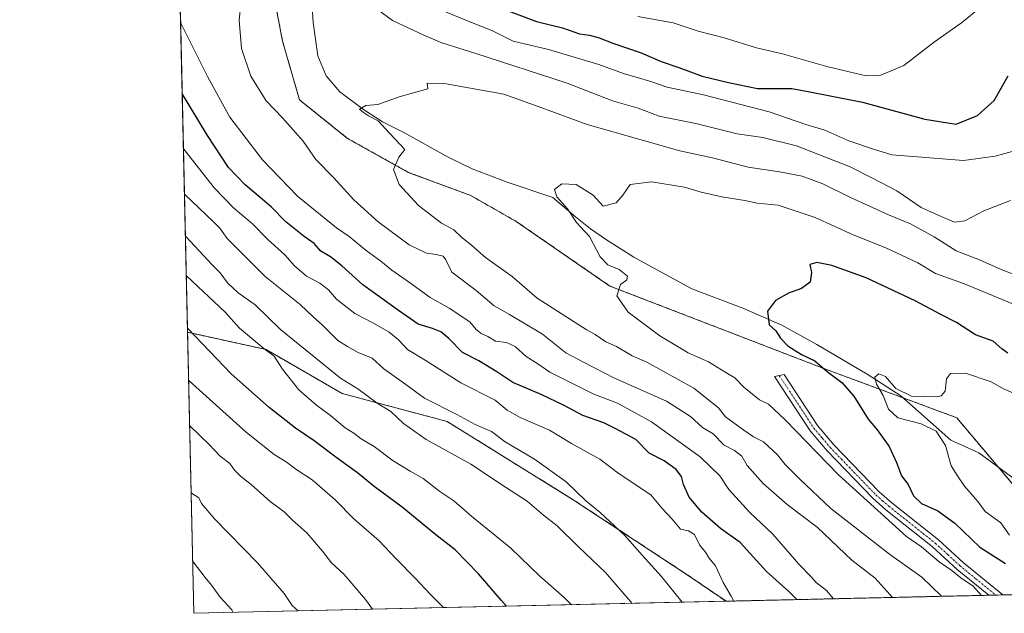
# Model space of a CAD drawing. Units: metres. Extents: x 654938 to 658404, y 4741742 to 4744133.
# Drawn here: x 654945 to 655240, y 4741742 to 4741920 of the extents above; entities that cross this region are included whole.
import ezdxf

# ---------------------------------------------------------------- set-up
doc = ezdxf.new("R2010")
doc.units = ezdxf.units.M
doc.header["$MEASUREMENT"] = 0
doc.linetypes.add('TRAZO_Y_PUNTO', pattern=[1, 0.5, -0.25, 0, -0.25])
doc.linetypes.add('TRAZOS', pattern=[0.75, 0.5, -0.25])
for name, color, linetype, lineweight in [('Arbolado forestal', 92, 'TRAZOS', 0), ('Arbolado forestal CxS', 92, 'Continuous', 0), ('Camino', 19, 'Continuous', 0), ('Camino Cxs', 19, 'Continuous', 0), ('Camino eje', 39, 'TRAZO_Y_PUNTO', 13), ('Comarca CxS', 133, 'Continuous', 0), ('Comunidad Autónoma CxS', 142, 'Continuous', 0), ('Corriente natural lineal', 142, 'Continuous', 13), ('Curva de nivel maestra', 36, 'Continuous', 30), ('Curva de nivel normal', 36, 'Continuous', 0), ('Espacio natural protegido CxS', 2, 'Continuous', 0), ('Matorral', 135, 'Continuous', 0), ('Matorral CxS', 135, 'Continuous', 0), ('Municipio CxS', 142, 'Continuous', 0), ('Provincia CxS', 1, 'Continuous', 0)]:
    doc.layers.add(name, color=color, linetype=linetype, lineweight=lineweight)

# ---------------------------------------------------------------- blocks, each defined once
blk = doc.blocks.new('*U173')
at = {"layer": 'Curva de nivel normal', "color": 36, "linetype": 'Continuous', "lineweight": 0}
blk.add_polyline3d([(655071.88, 4741743.84, 730), (655068.1, 4741747.7, 730), (655063.43, 4741752.69, 730), (655057.62, 4741758.55, 730), (655052.62, 4741763.88, 730), (655045.12, 4741770.39, 730), (655039.54, 4741776.14, 730), (655036.36, 4741778.83, 730), (655032.63, 4741782.14, 730), (655027.72, 4741785.26, 730), (655024.87, 4741787.46, 730), (655021.27, 4741789.7, 730), (655012.98, 4741796.26, 730), (654995.8, 4741811.74, 730), (654995.68, 4741811.88, 730)], dxfattribs=at)
blk = doc.blocks.new('*U177')
at = {"layer": 'Curva de nivel normal', "color": 36, "linetype": 'Continuous', "lineweight": 0}
for points in [[(655064.73, 4741925.38, 695), (655080.74, 4741918.8, 695), (655086.41, 4741916.6, 695), (655092.7, 4741913.36, 695), (655103.34, 4741910.94, 695), (655118.4, 4741906.44, 695), (655125.75, 4741903.74, 695), (655133.97, 4741901.35, 695), (655138.85, 4741899.64, 695), (655149.65, 4741897.38, 695), (655169.34, 4741892.29, 695), (655180.27, 4741888.49, 695), (655185.95, 4741886.75, 695), (655193.12, 4741883.59, 695), (655200.54, 4741881.1, 695), (655206.01, 4741879.36, 695), (655227.42, 4741877.71, 695), (655236.92, 4741878.98, 695), (655242.68, 4741880.57, 695)], [(655188.53, 4741746.49, 695), (655186.48, 4741748.94, 695), (655183.36, 4741751.4, 695), (655181.88, 4741753.06, 695), (655178.24, 4741756.84, 695), (655170.42, 4741765.82, 695), (655163.52, 4741772.31, 695), (655157.24, 4741779.16, 695), (655154.58, 4741783.26, 695), (655148.65, 4741789.02, 695), (655134.17, 4741799.5, 695), (655123.99, 4741805.06, 695), (655116.9, 4741807.72, 695), (655103.68, 4741814.32, 695), (655100.13, 4741816.81, 695), (655096.66, 4741818.97, 695), (655093.32, 4741821.98, 695), (655090.72, 4741823.21, 695), (655087.42, 4741823.62, 695), (655085.18, 4741824.96, 695), (655083.15, 4741825.87, 695), (655081.65, 4741827.1, 695), (655079.73, 4741829.41, 695), (655073.55, 4741833.44, 695), (655067.88, 4741836.63, 695), (655061.73, 4741841.18, 695), (655056.47, 4741844.82, 695), (655053.2, 4741847.55, 695), (655048.8, 4741850.76, 695), (655043.67, 4741854.9, 695), (655039.94, 4741857.56, 695), (655028.18, 4741867.03, 695), (655017.8, 4741877.84, 695), (655008.01, 4741890.68, 695), (655001.28, 4741902.82, 695), (654993.4, 4741918.63, 695), (654993.26, 4741919.23, 695)]]:
    blk.add_polyline3d(points, dxfattribs=at)
blk = doc.blocks.new('*U186')
at = {"layer": 'Curva de nivel normal', "color": 36, "linetype": 'Continuous', "lineweight": 0}
blk.add_polyline3d([(655050.65, 4741743.36, 735), (655048.53, 4741746.29, 735), (655042.17, 4741753.79, 735), (655038.39, 4741757.23, 735), (655035.71, 4741760.79, 735), (655030.97, 4741766.23, 735), (655026.74, 4741770, 735), (655024.2, 4741772.55, 735), (655020.08, 4741775.66, 735), (655014.32, 4741780.68, 735), (655011.17, 4741783.15, 735), (655009.39, 4741785, 735), (655007.97, 4741786.99, 735), (655005.13, 4741789.18, 735), (655001.81, 4741792.64, 735), (654996.11, 4741798.19, 735), (654995.98, 4741798.31, 735)], dxfattribs=at)
blk = doc.blocks.new('*U187')
at = {"layer": 'Curva de nivel normal', "color": 36, "linetype": 'Continuous', "lineweight": 0}
blk.add_polyline3d([(655143.26, 4741745.46, 710), (655137.02, 4741753.28, 710), (655131.31, 4741759.58, 710), (655126.14, 4741765.46, 710), (655118.75, 4741772.36, 710), (655114.52, 4741775.78, 710), (655108.61, 4741781.48, 710), (655099.11, 4741788.28, 710), (655090.35, 4741793.48, 710), (655086.26, 4741796.59, 710), (655081.38, 4741798.68, 710), (655075.85, 4741801.64, 710), (655066.2, 4741806.56, 710), (655059.57, 4741811.44, 710), (655054.04, 4741815.3, 710), (655050.59, 4741818.52, 710), (655046.37, 4741820.18, 710), (655043.2, 4741821.97, 710), (655040.34, 4741823.84, 710), (655035.66, 4741828.37, 710), (655032.88, 4741830.88, 710), (655029.01, 4741834.55, 710), (655018.53, 4741842.98, 710), (655007.23, 4741854.29, 710), (655004.98, 4741857.47, 710), (655003.13, 4741859.36, 710), (654994.55, 4741867.47, 710), (654994.42, 4741867.65, 710)], dxfattribs=at)
blk = doc.blocks.new('*U190')
at = {"layer": 'Curva de nivel normal', "color": 36, "linetype": 'Continuous', "lineweight": 0}
blk.add_polyline3d([(655128.36, 4741745.12, 715), (655127.86, 4741745.65, 715), (655120.32, 4741754.4, 715), (655112.3, 4741762.01, 715), (655105.91, 4741768.33, 715), (655101.8, 4741771.53, 715), (655096.92, 4741775.7, 715), (655090.48, 4741779.87, 715), (655080.06, 4741786.78, 715), (655066.76, 4741794.21, 715), (655059.95, 4741798.97, 715), (655056.15, 4741802.55, 715), (655052.02, 4741805.09, 715), (655046.26, 4741809.38, 715), (655041.12, 4741812.49, 715), (655023.13, 4741827.06, 715), (655015.53, 4741834.46, 715), (655010.46, 4741838.06, 715), (655007.26, 4741841.09, 715), (655005.06, 4741844.06, 715), (655002.8, 4741846.32, 715), (654994.83, 4741854.9, 715), (654994.7, 4741855.09, 715)], dxfattribs=at)
blk = doc.blocks.new('*U194')
at = {"layer": 'Curva de nivel normal', "color": 36, "linetype": 'Continuous', "lineweight": 0}
for points in [[(655130.04, 4741920.81, 705), (655140.59, 4741918.86, 705), (655148.13, 4741916.36, 705), (655155.87, 4741914.36, 705), (655165.58, 4741911.39, 705), (655173.31, 4741909.61, 705), (655186.55, 4741905.82, 705), (655193.29, 4741904.27, 705), (655198.34, 4741903, 705), (655202.72, 4741903.26, 705), (655209.57, 4741906.11, 705), (655218.76, 4741913.17, 705), (655226.84, 4741918.91, 705), (655232.76, 4741923.72, 705)], [(655158.79, 4741745.82, 705), (655158, 4741747.3, 705), (655155.53, 4741751.34, 705), (655153.23, 4741756.37, 705), (655151.33, 4741758.67, 705), (655150.23, 4741760.42, 705), (655148.51, 4741762.64, 705), (655147, 4741765.71, 705), (655145.2, 4741766.8, 705), (655142.8, 4741767.34, 705), (655140.32, 4741770.3, 705), (655137.46, 4741773.44, 705), (655133.96, 4741777.65, 705), (655124.5, 4741783.94, 705), (655118.65, 4741788.31, 705), (655110.18, 4741793.01, 705), (655103.61, 4741796.94, 705), (655094.84, 4741800.77, 705), (655090.98, 4741803, 705), (655087.35, 4741805.94, 705), (655077.08, 4741811.15, 705), (655066.46, 4741817.88, 705), (655061.17, 4741821.08, 705), (655058.42, 4741824.02, 705), (655055.68, 4741826.31, 705), (655050.98, 4741829.02, 705), (655045.35, 4741831.93, 705), (655039.9, 4741836.22, 705), (655037.51, 4741838.94, 705), (655034.95, 4741840.94, 705), (655030.95, 4741843.05, 705), (655027.36, 4741846.14, 705), (655024.44, 4741849.42, 705), (655019.4, 4741854.01, 705), (655014.72, 4741858.7, 705), (655009.05, 4741863.49, 705), (655003.38, 4741869.45, 705), (654994.24, 4741881.04, 705), (654994.11, 4741881.26, 705)]]:
    blk.add_polyline3d(points, dxfattribs=at)
blk = doc.blocks.new('*U210')
at = {"layer": 'Curva de nivel normal', "color": 36, "linetype": 'Continuous', "lineweight": 0}
blk.add_polyline3d([(655028.43, 4741742.85, 740), (655026.66, 4741744.51, 740), (655024.21, 4741748.03, 740), (655016.3, 4741757.25, 740), (655003.37, 4741770.46, 740), (654999.47, 4741774.98, 740), (654998.67, 4741776.73, 740), (654996.56, 4741778.15, 740), (654996.44, 4741778.29, 740)], dxfattribs=at)
blk = doc.blocks.new('*U226')
at = {"layer": 'Curva de nivel normal', "color": 36, "linetype": 'Continuous', "lineweight": 0}
blk.add_polyline3d([(655008.94, 4741742.41, 745), (655008.59, 4741743.23, 745), (655005.14, 4741747.01, 745), (655002.51, 4741750.56, 745), (655000.58, 4741752.86, 745), (654997.02, 4741757.51, 745), (654996.9, 4741757.64, 745)], dxfattribs=at)
blk = doc.blocks.new('*U228')
at = {"layer": 'Curva de nivel normal', "color": 36, "linetype": 'Continuous', "lineweight": 0}
blk.add_polyline3d([(655110.23, 4741744.71, 720), (655107.96, 4741746.88, 720), (655100.68, 4741753.28, 720), (655092.04, 4741761.64, 720), (655080.39, 4741771.17, 720), (655074.96, 4741775.8, 720), (655070.76, 4741778.56, 720), (655065.77, 4741782.54, 720), (655061.96, 4741784.65, 720), (655056.88, 4741787.82, 720), (655051.14, 4741792.06, 720), (655047.32, 4741794.4, 720), (655045.04, 4741796.06, 720), (655042.48, 4741797.63, 720), (655038.14, 4741801.4, 720), (655033.87, 4741804.47, 720), (655028.67, 4741809.06, 720), (655023.74, 4741815.21, 720), (655021.25, 4741819.11, 720), (655018.16, 4741821.4, 720), (655010.88, 4741827.53, 720), (655006.54, 4741832.28, 720), (654995.1, 4741843.08, 720), (654994.97, 4741843.3, 720)], dxfattribs=at)
blk = doc.blocks.new('*U282')
at = {"layer": 'Curva de nivel maestra', "color": 36, "linetype": 'Continuous', "lineweight": 30}
for points in [[(655088.37, 4741923.54, 700), (655099.74, 4741919.3, 700), (655107.5, 4741917.38, 700), (655112.56, 4741915.64, 700), (655115.57, 4741915.2, 700), (655118.51, 4741914.44, 700), (655122.53, 4741912.79, 700), (655130.99, 4741909.92, 700), (655137.01, 4741907.27, 700), (655142.3, 4741905.49, 700), (655149.24, 4741902.89, 700), (655157.2, 4741901, 700), (655165.87, 4741899.26, 700), (655176.15, 4741899.24, 700), (655181.5, 4741898.28, 700), (655197.27, 4741895.19, 700), (655215.94, 4741890.02, 700), (655225.23, 4741888.59, 700), (655231.67, 4741891.13, 700), (655236.64, 4741895.65, 700), (655240.85, 4741902.98, 700)], [(655177.57, 4741746.24, 700), (655175.17, 4741748.72, 700), (655168.54, 4741754.68, 700), (655160.64, 4741763.37, 700), (655154.74, 4741767.51, 700), (655149.2, 4741772.43, 700), (655145.41, 4741776.87, 700), (655143.67, 4741780.66, 700), (655143.06, 4741783.12, 700), (655141.47, 4741785.19, 700), (655137.89, 4741787.77, 700), (655133.46, 4741790.05, 700), (655129.48, 4741794.16, 700), (655123.23, 4741797.5, 700), (655119.87, 4741799.16, 700), (655113.6, 4741801.31, 700), (655108.02, 4741804.32, 700), (655101.08, 4741807.67, 700), (655092.63, 4741811.23, 700), (655087.81, 4741814.41, 700), (655082.46, 4741817.72, 700), (655077.63, 4741820.22, 700), (655073.52, 4741824.36, 700), (655071.06, 4741826.4, 700), (655068.59, 4741827.4, 700), (655064.35, 4741828.68, 700), (655058.41, 4741832.78, 700), (655047.77, 4741840.43, 700), (655041.44, 4741846.17, 700), (655038.06, 4741848.82, 700), (655035.25, 4741850.53, 700), (655033.19, 4741852.85, 700), (655030.22, 4741854.89, 700), (655024.71, 4741859.37, 700), (655020.37, 4741863.82, 700), (655012.55, 4741870.36, 700), (655007.62, 4741875.57, 700), (655001.27, 4741885.2, 700), (654993.87, 4741897.51, 700), (654993.74, 4741897.7, 700)]]:
    blk.add_polyline3d(points, dxfattribs=at)
blk = doc.blocks.new('*U284')
at = {"layer": 'Curva de nivel maestra', "color": 36, "linetype": 'Continuous', "lineweight": 30}
blk.add_polyline3d([(655090.77, 4741744.27, 725), (655089.21, 4741745.94, 725), (655082.33, 4741753.93, 725), (655075.36, 4741761.1, 725), (655069.61, 4741765.68, 725), (655059.56, 4741773.93, 725), (655051.21, 4741780.09, 725), (655046.18, 4741784.23, 725), (655040.52, 4741788.28, 725), (655033.21, 4741793.76, 725), (655027.59, 4741797.52, 725), (655019.73, 4741803.79, 725), (655008.37, 4741813.84, 725), (654995.45, 4741827.4, 725), (654995.33, 4741827.55, 725)], dxfattribs=at)

msp = doc.modelspace()

# ---------------------------------------------------------------- linework, layer by layer
at = {"layer": 'Arbolado forestal', "color": 92, "linetype": 'TRAZOS', "lineweight": 0}
for points in [[(654995.35, 4741826.26, 725.34), (654990.57, 4742038.65, 700)], [(655281.84, 4741769.07, 664.28), (655258.65, 4741777.75, 663.84), (655252.74, 4741780.22, 663.84), (655251.54, 4741780.73, 663.89), (655250.33, 4741781.23, 664.07), (655250.27, 4741781.26, 664.08), (655244.73, 4741781.06, 665.37), (655242.02, 4741780.96, 666.43), (655237.88, 4741785.88, 665.63), (655225.42, 4741800.69, 668.06), (655209.46, 4741806.61, 669.49), (655184.85, 4741815.73, 674.85), (655121.66, 4741840.11, 680.14), (655093.68, 4741859.43, 681.61), (655080.06, 4741867.2, 682.72), (655061.38, 4741874.14, 684.48), (655043.22, 4741884.28, 686.59), (655028.83, 4741895.83, 688.06), (655023.74, 4741913.44, 688.45), (655010.38, 4741983.51, 693.8), (655002.82, 4741991.95, 694.96), (654991.39, 4742036.98, 699.81), (654990.57, 4742038.65, 700)], [(655156.42, 4741745.76, 705.51), (655144.54, 4741753.87, 707.44), (655110.69, 4741776.15, 710.86), (655072.99, 4741799.56, 711.91), (655041.56, 4741807.94, 716.77), (655018.84, 4741821.1, 719.6), (654998.99, 4741825.46, 724.32), (654995.35, 4741826.26, 725.34)], [(655351.69, 4741750.21, 650.14), (655303.14, 4741749.1, 658.36), (655272.58, 4741748.41, 665.94), (655270.79, 4741748.37, 666.35), (655269, 4741748.33, 666.99), (655239.21, 4741747.65, 678.25), (655237.11, 4741747.6, 678.61), (655235.01, 4741747.55, 679.29), (655156.42, 4741745.76, 705.51)]]:
    msp.add_polyline3d(points, dxfattribs=at)
at = {"layer": 'Arbolado forestal CxS', "color": 92, "linetype": 'Continuous', "lineweight": 0}
for points in [[(655242.02, 4741780.96, 666.44), (655225.42, 4741800.69, 668.06), (655184.85, 4741815.73, 674.85), (655121.66, 4741840.11, 680.14), (655093.68, 4741859.43, 681.61), (655080.06, 4741867.2, 682.72), (655061.38, 4741874.14, 684.48), (655043.22, 4741884.28, 686.6), (655028.83, 4741895.83, 688.06), (655023.74, 4741913.44, 688.45), (655010.38, 4741983.51, 693.8), (655002.82, 4741991.95, 694.96), (654991.39, 4742036.98, 699.81), (654990.57, 4742038.65, 700), (654986.08, 4742237.73, 761.52)], [(655351.69, 4741750.21, 650.14), (655156.42, 4741745.76, 705.51), (655144.54, 4741753.87, 707.44), (655110.69, 4741776.15, 710.86), (655072.99, 4741799.56, 711.91), (655041.56, 4741807.94, 716.77), (655018.84, 4741821.1, 719.6), (654998.99, 4741825.46, 724.31), (654995.35, 4741826.26, 725.34), (654990.57, 4742038.65, 700), (654991.39, 4742036.98, 699.81), (655002.82, 4741991.95, 694.96), (655010.38, 4741983.51, 693.8), (655023.74, 4741913.44, 688.45), (655028.83, 4741895.83, 688.06), (655043.22, 4741884.28, 686.6), (655061.38, 4741874.14, 684.48), (655080.06, 4741867.2, 682.72), (655093.68, 4741859.43, 681.61), (655121.66, 4741840.11, 680.14), (655184.85, 4741815.73, 674.85), (655225.42, 4741800.69, 668.06), (655242.02, 4741780.96, 666.44)]]:
    msp.add_polyline3d(points, dxfattribs=at)
at = {"layer": 'Camino', "color": 19, "linetype": 'Continuous', "lineweight": 0}
for points in [[(655235.01, 4741747.55, 679.29), (655225.54, 4741755.3, 679.12), (655218.21, 4741762.03, 678.57), (655204.24, 4741773.16, 678.93), (655200.34, 4741776.57, 678.99), (655186.63, 4741790.77, 679.09), (655181.6, 4741796.75, 678.57), (655170.92, 4741812.98, 677.4), (655173.79, 4741813.59, 677.17), (655183.8, 4741798.38, 678.11), (655188.67, 4741792.61, 678.35), (655202.22, 4741778.55, 677.5), (655205.99, 4741775.26, 677.41), (655219.99, 4741764.11, 677.69), (655227.34, 4741757.37, 678.1), (655239.21, 4741747.65, 678.25), (655239.21, 4741747.65, 678.25)], [(655239.21, 4741747.65, 678.25), (655235.01, 4741747.55, 679.29)]]:
    msp.add_polyline3d(points, dxfattribs=at)
at = {"layer": 'Camino Cxs', "color": 19, "linetype": 'Continuous', "lineweight": 0}
msp.add_polyline3d([(655239.21, 4741747.65, 678.25), (655235.01, 4741747.55, 679.29), (655225.54, 4741755.3, 679.12), (655218.21, 4741762.03, 678.57), (655204.24, 4741773.16, 678.93), (655200.34, 4741776.57, 678.99), (655186.63, 4741790.77, 679.09), (655181.6, 4741796.75, 678.57), (655170.92, 4741812.98, 677.4), (655173.79, 4741813.59, 677.17), (655183.8, 4741798.38, 678.11), (655188.67, 4741792.61, 678.35), (655202.22, 4741778.55, 677.5), (655205.99, 4741775.26, 677.41), (655219.99, 4741764.11, 677.69), (655227.34, 4741757.37, 678.1), (655239.21, 4741747.65, 678.25), (655239.21, 4741747.65, 678.25)], close=True, dxfattribs=at)
at = {"layer": 'Camino eje', "color": 39, "linetype": 'TRAZO_Y_PUNTO', "lineweight": 13}
msp.add_polyline3d([(655172.36, 4741813.29, 677.25), (655182.7, 4741797.57, 678.31), (655185.22, 4741794.58, 678.45), (655187.65, 4741791.69, 678.68), (655190.87, 4741788.36, 678.68), (655197.64, 4741781.33, 678.24), (655201.28, 4741777.56, 678.24), (655203.23, 4741775.86, 678.32), (655205.12, 4741774.21, 678.13), (655219.1, 4741763.07, 678.08), (655222.78, 4741759.7, 678.19), (655226.44, 4741756.34, 678.59), (655231.18, 4741752.46, 678.76), (655237.11, 4741747.6, 678.61), (655237.11, 4741747.6, 678.61)], dxfattribs=at)
at = {"layer": 'Comarca CxS', "color": 133, "linetype": 'Continuous', "lineweight": 0}
msp.add_polyline3d([(658403.78, 4741819.67, 695.14), (654997.25, 4741742.14, 747.54), (654945.12, 4744055.49, 733.61), (658350.47, 4744133.01, 892.09), (658403.78, 4741819.67, 695.14)], close=True, dxfattribs=at)
msp.add_polyline3d([(658403.78, 4741819.67, 695.14), (654997.25, 4741742.14, 747.54), (654945.12, 4744055.49, 733.61), (658350.47, 4744133.01, 892.09), (658403.78, 4741819.67, 695.14)], close=True, dxfattribs=at)
at = {"layer": 'Comunidad Autónoma CxS', "color": 142, "linetype": 'Continuous', "lineweight": 0}
msp.add_polyline3d([(657325.69, 4741795.13, 674.35), (654997.25, 4741742.14, 747.54), (654945.12, 4744055.49, 733.61), (658350.47, 4744133.01, 892.09), (658358.63, 4743778.87, 940.13), (658403.78, 4741819.67, 695.14), (657325.69, 4741795.13, 674.35)], close=True, dxfattribs=at)
msp.add_polyline3d([(657325.69, 4741795.13, 674.35), (654997.25, 4741742.14, 747.54), (654945.12, 4744055.49, 733.61), (658350.47, 4744133.01, 892.09), (658358.63, 4743778.87, 940.13), (658403.78, 4741819.67, 695.14), (657325.69, 4741795.13, 674.35)], close=True, dxfattribs=at)
at = {"layer": 'Corriente natural lineal', "color": 142, "linetype": 'Continuous', "lineweight": 13}
msp.add_polyline3d([(655032.37, 4741927, 688.1), (655032.95, 4741919.03, 687.64), (655034.33, 4741909.04, 687.36), (655036.83, 4741903.01, 686.99), (655040.93, 4741898.27, 686.15), (655048, 4741892.96, 685.11), (655053.61, 4741889.29, 684.82), (655060.05, 4741886.04, 684.13), (655073.25, 4741878.64, 683.17), (655080.51, 4741875.15, 682.79), (655090.9, 4741871.22, 681.99), (655104.58, 4741866.57, 680.53), (655111.41, 4741860.78, 679.85), (655115.91, 4741857.22, 679.68), (655120.7, 4741853.92, 677.33), (655128.87, 4741848.79, 677.13), (655146.16, 4741839.31, 676.8), (655161.45, 4741833.51, 675.62), (655173.12, 4741828.44, 674.52), (655183.6, 4741822.62, 671.84), (655198.67, 4741813.76, 670.94), (655208.75, 4741807.24, 669.45), (655223.63, 4741794.01, 668.79), (655232.05, 4741790.19, 666.42), (655243.69, 4741781.58, 665.57)], dxfattribs=at)
at = {"layer": 'Curva de nivel maestra', "color": 36, "linetype": 'Continuous', "lineweight": 30}
msp.add_polyline3d([(655240.76, 4741820, 675), (655238.93, 4741821.34, 675), (655236.38, 4741823.65, 675), (655231, 4741825.55, 675), (655225.38, 4741829.17, 675), (655220.72, 4741831.57, 675), (655213.01, 4741835.7, 675), (655198.38, 4741842.52, 675), (655188.11, 4741846.22, 675), (655183.58, 4741847.14, 675), (655181.53, 4741846.58, 675), (655182.02, 4741844.15, 675), (655181.6, 4741841.23, 675), (655179.04, 4741839.33, 675), (655175.1, 4741837.93, 675), (655171.26, 4741835.77, 675), (655168.87, 4741832.6, 675), (655169.35, 4741828.53, 675), (655171.32, 4741826.69, 675), (655172.68, 4741824.52, 675), (655174.92, 4741822.23, 675), (655178.96, 4741819.64, 675), (655182.96, 4741817.69, 675), (655186.7, 4741814.48, 675), (655191.02, 4741811.28, 675), (655194.62, 4741807.12, 675), (655198.99, 4741800.25, 675), (655201.6, 4741797.1, 675), (655205.27, 4741792.08, 675), (655207.4, 4741787.31, 675), (655208.93, 4741783.32, 675), (655210.92, 4741780.67, 675), (655212.5, 4741777.32, 675), (655214.92, 4741774.98, 675), (655219.78, 4741772.84, 675), (655224.91, 4741769.09, 675), (655232.34, 4741761.95, 675), (655240.03, 4741757.04, 675)], dxfattribs=at)
at = {"layer": 'Curva de nivel normal', "color": 36, "linetype": 'Continuous', "lineweight": 0}
for points in [[(655241.47, 4741865.72, 690), (655233.53, 4741862.66, 690), (655227.81, 4741859.62, 690), (655224.74, 4741859.18, 690), (655220.73, 4741860.92, 690), (655214.84, 4741863.63, 690), (655207.5, 4741868.63, 690), (655200.05, 4741872.52, 690), (655193.52, 4741875.77, 690), (655177.48, 4741882.04, 690), (655167.44, 4741884.56, 690), (655159.75, 4741885.67, 690), (655147.4, 4741888.76, 690), (655136.38, 4741890.97, 690), (655130.12, 4741893.36, 690), (655122.47, 4741895.56, 690), (655108.88, 4741900.81, 690), (655081.3, 4741909.82, 690), (655071.45, 4741912.95, 690), (655066.01, 4741915.23, 690), (655056.68, 4741919.6, 690), (655047.32, 4741926.58, 690)], [(655011.31, 4741924.44, 690), (655010.76, 4741919.69, 690), (655011.44, 4741911.24, 690), (655014.22, 4741902.93, 690), (655018.84, 4741895.51, 690), (655023.69, 4741890.47, 690), (655029.93, 4741883.43, 690), (655033.69, 4741878, 690), (655039.14, 4741872.49, 690), (655045.1, 4741865.9, 690), (655052.4, 4741859.28, 690), (655061.64, 4741852.47, 690), (655066.84, 4741849.9, 690), (655069.73, 4741849.58, 690), (655071.84, 4741849.03, 690), (655072.56, 4741847.98, 690), (655074.36, 4741844.29, 690), (655081.69, 4741838.74, 690), (655087.1, 4741834.18, 690), (655091.68, 4741831.62, 690), (655101.51, 4741825.7, 690), (655108.47, 4741820.15, 690), (655113.74, 4741817.32, 690), (655123.06, 4741812.49, 690), (655138.57, 4741805.65, 690), (655145.83, 4741801.04, 690), (655149.38, 4741797.78, 690), (655152.58, 4741795.84, 690), (655155.86, 4741792.45, 690), (655158.99, 4741790.91, 690), (655161.1, 4741789.19, 690), (655162.75, 4741786.38, 690), (655167.53, 4741780.96, 690), (655174.74, 4741774.69, 690), (655183.64, 4741767.94, 690), (655194.1, 4741758.02, 690), (655201.02, 4741752.7, 690), (655205.57, 4741747.68, 690), (655206.17, 4741746.9, 690)], [(655220.9, 4741747.23, 685), (655220.76, 4741747.35, 685), (655215.02, 4741752.94, 685), (655205.28, 4741759.86, 685), (655187.77, 4741773.52, 685), (655178.48, 4741782.34, 685), (655174.07, 4741786.65, 685), (655171.82, 4741789.54, 685), (655167.59, 4741793.47, 685), (655164.67, 4741794.95, 685), (655161.76, 4741796.98, 685), (655156.31, 4741800.98, 685), (655154.16, 4741803.67, 685), (655146.82, 4741809.58, 685), (655132.69, 4741817.28, 685), (655128.37, 4741819.23, 685), (655123.62, 4741821.98, 685), (655120.5, 4741823.41, 685), (655117.29, 4741825.62, 685), (655114.62, 4741827.06, 685), (655099.92, 4741836.52, 685), (655092.41, 4741843, 685), (655084.42, 4741848.69, 685), (655080.4, 4741852.29, 685), (655077.33, 4741854.73, 685), (655075.03, 4741856.91, 685), (655071.35, 4741858.95, 685), (655064.39, 4741864.17, 685), (655058.66, 4741870.48, 685), (655056.9, 4741874.98, 685), (655058.56, 4741878.67, 685), (655060.37, 4741880.94, 685), (655058.85, 4741882.62, 685), (655055.7, 4741885.84, 685), (655052.32, 4741889.58, 685), (655049.42, 4741891.02, 685), (655047.94, 4741892.04, 685), (655046.82, 4741893.08, 685), (655048.71, 4741894.14, 685), (655052.27, 4741894.48, 685), (655058.66, 4741896.72, 685), (655067.24, 4741899.17, 685), (655067.06, 4741900.86, 685), (655072.68, 4741900.64, 685), (655089.95, 4741897.55, 685), (655100.21, 4741893.88, 685), (655114.88, 4741888.47, 685), (655131.74, 4741883.67, 685), (655142.65, 4741880.58, 685), (655152.77, 4741878.4, 685), (655163.01, 4741875.68, 685), (655172.42, 4741874.29, 685), (655179.19, 4741873, 685), (655185.41, 4741870.75, 685), (655193.65, 4741866.59, 685), (655204.99, 4741861.38, 685), (655211.63, 4741858.75, 685), (655218.66, 4741854.84, 685), (655225.25, 4741850.68, 685), (655232.21, 4741847.95, 685), (655238.69, 4741845.07, 685), (655243.45, 4741843.31, 685)], [(655232.85, 4741747.5, 680), (655230.4, 4741750.3, 680), (655226.7, 4741752.79, 680), (655223.92, 4741754.92, 680), (655220.17, 4741757.59, 680), (655214.93, 4741762.09, 680), (655210.38, 4741765.18, 680), (655190.08, 4741783.59, 680), (655174.16, 4741800.09, 680), (655169.11, 4741804.76, 680), (655166.39, 4741806.07, 680), (655161.73, 4741809.87, 680), (655159.09, 4741812.65, 680), (655156.4, 4741814.2, 680), (655151.16, 4741817.43, 680), (655145.1, 4741820.11, 680), (655136.6, 4741825.17, 680), (655127.19, 4741832.3, 680), (655123.8, 4741837.16, 680), (655124.89, 4741840.52, 680), (655126.71, 4741841.97, 680), (655126.98, 4741843.07, 680), (655124.5, 4741845.1, 680), (655121.08, 4741846.45, 680), (655118.76, 4741848.81, 680), (655115.59, 4741854.93, 680), (655111.7, 4741859.15, 680), (655108.98, 4741863.21, 680), (655105.85, 4741866.85, 680), (655105.14, 4741869.02, 680), (655107.33, 4741870.67, 680), (655111.54, 4741870.47, 680), (655116.7, 4741867.29, 680), (655119.66, 4741864, 680), (655123.59, 4741864.97, 680), (655125.56, 4741867.31, 680), (655127.7, 4741870.46, 680), (655134.12, 4741871.33, 680), (655143.99, 4741869.72, 680), (655148.98, 4741868.23, 680), (655155.13, 4741866.84, 680), (655162.02, 4741865.74, 680), (655165.73, 4741864.96, 680), (655172.06, 4741864.3, 680), (655183.04, 4741860.64, 680), (655194.48, 4741855.4, 680), (655204.26, 4741851.51, 680), (655213.78, 4741847.08, 680), (655219.06, 4741843.84, 680), (655227.49, 4741840.91, 680), (655249.42, 4741831.77, 680)], [(655241.25, 4741765.5, 670), (655238.61, 4741769.2, 670), (655233.99, 4741772.66, 670), (655231.71, 4741775.61, 670), (655227.74, 4741780.2, 670), (655225.9, 4741783.02, 670), (655223.74, 4741786.25, 670), (655222.04, 4741792.38, 670), (655219.31, 4741796.65, 670), (655214.79, 4741798.9, 670), (655207.84, 4741800.66, 670), (655205.04, 4741803.3, 670), (655203.41, 4741807.32, 670), (655201.41, 4741810.7, 670), (655200.94, 4741812.82, 670), (655202.16, 4741813.82, 670), (655204.13, 4741813.05, 670), (655207.18, 4741809.44, 670), (655211.9, 4741807.15, 670), (655219.32, 4741806.91, 670), (655220.79, 4741807.23, 670), (655221.95, 4741808.68, 670), (655222.34, 4741812.34, 670), (655223.58, 4741813.94, 670), (655228.06, 4741813.98, 670), (655235.76, 4741811.4, 670), (655239.6, 4741809.21, 670), (655244.01, 4741807.34, 670)]]:
    msp.add_polyline3d(points, dxfattribs=at)
at = {"layer": 'Espacio natural protegido CxS', "color": 2, "linetype": 'Continuous', "lineweight": 0}
msp.add_polyline3d([(655424.06, 4741751.85, 648.57), (654997.25, 4741742.14, 747.54), (654956.3, 4743559.18, 878.43)], dxfattribs=at)
msp.add_polyline3d([(655424.06, 4741751.85, 648.57), (654997.25, 4741742.14, 747.54), (654956.3, 4743559.18, 878.43)], dxfattribs=at)
msp.add_polyline3d([(655424.06, 4741751.85, 648.57), (654997.25, 4741742.14, 747.54), (654956.3, 4743559.18, 878.43)], dxfattribs=at)
msp.add_polyline3d([(655424.06, 4741751.85, 648.57), (654997.25, 4741742.14, 747.54), (654956.3, 4743559.18, 878.43)], dxfattribs=at)
at = {"layer": 'Matorral', "color": 135, "linetype": 'Continuous', "lineweight": 0}
for points in [[(655156.42, 4741745.76, 705.51), (654997.25, 4741742.14, 747.54), (654995.35, 4741826.26, 725.34)], [(655156.42, 4741745.76, 705.51), (655144.54, 4741753.87, 707.44), (655110.69, 4741776.15, 710.86), (655072.99, 4741799.56, 711.91), (655041.56, 4741807.94, 716.77), (655018.84, 4741821.1, 719.6), (654998.99, 4741825.46, 724.32), (654995.35, 4741826.26, 725.34)]]:
    msp.add_polyline3d(points, dxfattribs=at)
at = {"layer": 'Matorral CxS', "color": 135, "linetype": 'Continuous', "lineweight": 0}
msp.add_polyline3d([(655156.42, 4741745.76, 705.51), (654997.25, 4741742.14, 747.54), (654995.35, 4741826.26, 725.34), (654998.99, 4741825.46, 724.31), (655018.84, 4741821.1, 719.6), (655041.56, 4741807.94, 716.77), (655072.99, 4741799.56, 711.91), (655110.69, 4741776.15, 710.86), (655144.54, 4741753.87, 707.44), (655156.42, 4741745.76, 705.51)], close=True, dxfattribs=at)
at = {"layer": 'Municipio CxS', "color": 142, "linetype": 'Continuous', "lineweight": 0}
msp.add_polyline3d([(658403.78, 4741819.67, 695.14), (655424.06, 4741751.85, 648.57), (654997.25, 4741742.14, 747.54), (654956.3, 4743559.18, 878.43)], dxfattribs=at)
msp.add_polyline3d([(658403.78, 4741819.67, 695.14), (655424.06, 4741751.85, 648.57), (654997.25, 4741742.14, 747.54), (654956.3, 4743559.18, 878.43)], dxfattribs=at)
at = {"layer": 'Provincia CxS', "color": 1, "linetype": 'Continuous', "lineweight": 0}
msp.add_polyline3d([(658403.78, 4741819.67, 695.14), (654997.25, 4741742.14, 747.54), (654945.12, 4744055.49, 733.61), (658350.47, 4744133.01, 892.09), (658403.78, 4741819.67, 695.14)], close=True, dxfattribs=at)
msp.add_polyline3d([(658403.78, 4741819.67, 695.14), (654997.25, 4741742.14, 747.54), (654945.12, 4744055.49, 733.61), (658350.47, 4744133.01, 892.09), (658403.78, 4741819.67, 695.14)], close=True, dxfattribs=at)

# ---------------------------------------------------------------- block references
at = {"layer": 'Curva de nivel maestra', "color": 36, "linetype": 'Continuous', "lineweight": 30}
for name in ['*U284', '*U282']:
    msp.add_blockref(name, (0, 0), dxfattribs=at)
at = {"layer": 'Curva de nivel normal', "color": 36, "linetype": 'Continuous', "lineweight": 0}
for name in ['*U177', '*U173', '*U228', '*U190', '*U187', '*U194', '*U186', '*U210', '*U226']:
    msp.add_blockref(name, (0, 0), dxfattribs=at)

doc.saveas('drawing.dxf')
